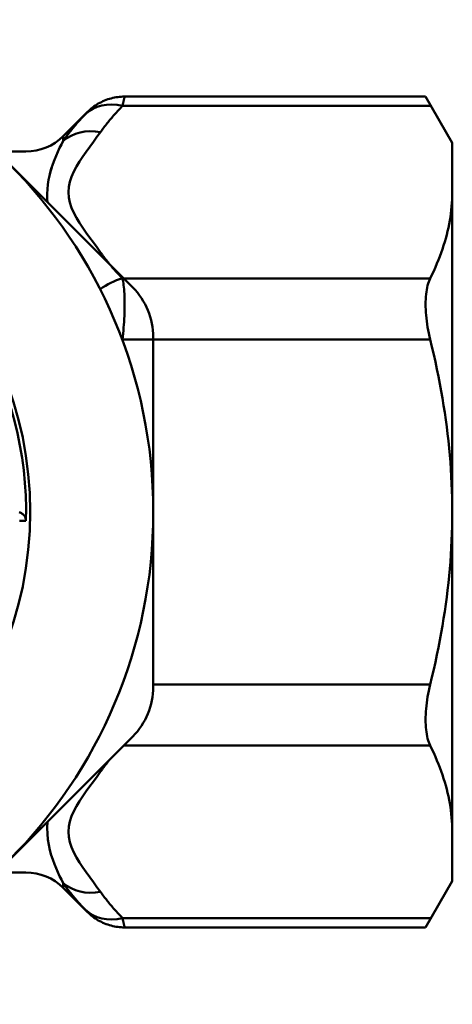
# Model space of a CAD drawing. Extents: x -369 to 893, y -125 to 324.
# Drawn here: x -310 to -298, y -59 to -31 of the extents above; entities that cross this region are included whole.
import ezdxf

# ---------------------------------------------------------------- set-up
doc = ezdxf.new("R2010")
doc.units = 0
doc.layers.get('0').update_dxf_attribs({"linetype": 'CONTINUOUS'})
doc.layers.add('AM_0', color=7, linetype='CONTINUOUS', lineweight=50)

# ---------------------------------------------------------------- blocks, each defined once
blk = doc.blocks.new('DETENTORE DI REGOLAZIONE DIRITTO PER TUBO FERRO DN10 (4)')
for p, q in [((48.209, 13.414), (55.238, 6.385)), ((54.622, 11.762), (54.575, 11.749)), ((54.67, 11.775), (54.622, 11.762)), ((54.718, 11.785), (54.67, 11.775)), ((54.766, 11.793), (54.718, 11.785)), ((54.815, 11.801), (54.766, 11.793)), ((54.864, 11.807), (54.815, 11.801)), ((54.913, 11.81), (54.864, 11.807)), ((54.962, 11.812), (54.913, 11.81)), ((55.01, 11.815), (54.962, 11.812)), ((54.998, 11.765), (54.996, 11.754)), ((55.001, 11.774), (54.998, 11.765)), ((55.003, 11.782), (55.001, 11.774)), ((55.005, 11.79), (55.003, 11.782)), ((55.006, 11.796), (55.005, 11.79)), ((55.007, 11.802), (55.006, 11.796)), ((55.008, 11.806), (55.007, 11.802)), ((55.009, 11.81), (55.008, 11.806)), ((55.01, 11.813), (55.009, 11.81)), ((63.565, 11.815), (55.01, 11.815)), ((55.01, 11.815), (55.01, 11.814)), ((55.01, 11.814), (55.01, 11.813)), ((64.324, 10.5), (63.565, 11.815)), ((54.097, 11.504), (54.061, 11.472)), ((54.137, 11.533), (54.097, 11.504)), ((54.178, 11.56), (54.137, 11.533)), ((54.219, 11.587), (54.178, 11.56)), ((54.26, 11.613), (54.219, 11.587)), ((54.304, 11.636), (54.26, 11.613)), ((54.347, 11.659), (54.304, 11.636)), ((54.391, 11.681), (54.347, 11.659)), ((54.437, 11.699), (54.391, 11.681)), ((54.482, 11.717), (54.437, 11.699)), ((54.528, 11.735), (54.482, 11.717)), ((54.575, 11.749), (54.528, 11.735)), ((54.889, 11.486), (54.861, 11.456)), ((54.918, 11.517), (54.889, 11.486)), ((54.947, 11.547), (54.918, 11.517)), ((54.951, 11.567), (54.947, 11.547)), ((63.72, 11.547), (54.947, 11.547)), ((54.956, 11.587), (54.951, 11.567)), ((54.961, 11.605), (54.956, 11.587)), ((54.965, 11.624), (54.961, 11.605)), ((54.969, 11.641), (54.965, 11.624)), ((54.973, 11.658), (54.969, 11.641)), ((54.977, 11.674), (54.973, 11.658)), ((54.981, 11.69), (54.977, 11.674)), ((54.984, 11.704), (54.981, 11.69)), ((54.987, 11.718), (54.984, 11.704)), ((54.99, 11.731), (54.987, 11.718)), ((54.993, 11.743), (54.99, 11.731)), ((54.996, 11.754), (54.993, 11.743)), ((53.264, 10.689), (53.95, 11.376)), ((53.772, 11.186), (53.8, 11.217)), ((53.8, 11.217), (53.828, 11.247)), ((53.828, 11.247), (53.857, 11.278)), ((53.857, 11.278), (53.886, 11.308)), ((53.886, 11.308), (53.891, 11.313)), ((53.891, 11.313), (53.895, 11.318)), ((53.895, 11.318), (53.9, 11.323)), ((53.9, 11.323), (53.904, 11.328)), ((53.904, 11.328), (53.908, 11.332)), ((53.908, 11.332), (53.912, 11.336)), ((53.912, 11.336), (53.916, 11.34)), ((53.916, 11.34), (53.92, 11.344)), ((53.92, 11.344), (53.923, 11.348)), ((53.923, 11.348), (53.927, 11.351)), ((53.927, 11.351), (53.93, 11.355)), ((53.93, 11.355), (53.933, 11.358)), ((53.933, 11.358), (53.935, 11.36)), ((53.935, 11.36), (53.938, 11.363)), ((53.938, 11.363), (53.94, 11.365)), ((53.94, 11.365), (53.942, 11.367)), ((53.942, 11.367), (53.944, 11.369)), ((53.944, 11.369), (53.945, 11.371)), ((53.945, 11.371), (53.947, 11.372)), ((53.947, 11.372), (53.948, 11.373)), ((53.948, 11.373), (53.949, 11.374)), ((53.949, 11.375), (53.95, 11.375)), ((53.949, 11.374), (53.949, 11.375)), ((53.987, 11.408), (53.95, 11.376)), ((53.95, 11.375), (53.95, 11.376)), ((54.024, 11.44), (53.987, 11.408)), ((54.061, 11.472), (54.024, 11.44)), ((54.642, 11.211), (54.616, 11.18)), ((54.668, 11.242), (54.642, 11.211)), ((54.695, 11.272), (54.668, 11.242)), ((54.722, 11.303), (54.695, 11.272)), ((54.749, 11.334), (54.722, 11.303)), ((54.777, 11.364), (54.749, 11.334)), ((54.805, 11.395), (54.777, 11.364)), ((54.832, 11.425), (54.805, 11.395)), ((54.861, 11.456), (54.832, 11.425)), ((53.529, 10.906), (53.555, 10.937)), ((53.555, 10.937), (53.581, 10.969)), ((53.581, 10.969), (53.608, 11)), ((53.608, 11), (53.635, 11.031)), ((53.635, 11.031), (53.661, 11.062)), ((53.661, 11.062), (53.689, 11.093)), ((53.689, 11.093), (53.716, 11.124)), ((53.716, 11.124), (53.744, 11.155)), ((53.744, 11.155), (53.772, 11.186)), ((54.417, 10.93), (54.393, 10.899)), ((54.441, 10.962), (54.417, 10.93)), ((54.465, 10.993), (54.441, 10.962)), ((54.489, 11.024), (54.465, 10.993)), ((54.514, 11.056), (54.489, 11.024)), ((54.539, 11.087), (54.514, 11.056)), ((54.564, 11.118), (54.539, 11.087)), ((54.59, 11.149), (54.564, 11.118)), ((54.616, 11.18), (54.59, 11.149)), ((53.264, 10.552), (53.264, 10.689)), ((53.309, 10.618), (53.332, 10.65)), ((53.332, 10.65), (53.356, 10.682)), ((53.356, 10.682), (53.38, 10.714)), ((53.38, 10.714), (53.404, 10.747)), ((53.404, 10.747), (53.429, 10.779)), ((53.429, 10.779), (53.453, 10.81)), ((53.453, 10.81), (53.478, 10.842)), ((53.478, 10.842), (53.504, 10.874)), ((53.504, 10.874), (53.529, 10.906)), ((54.223, 10.665), (54.121, 10.525)), ((54.324, 10.804), (54.223, 10.665)), ((54.347, 10.836), (54.324, 10.804)), ((54.37, 10.867), (54.347, 10.836)), ((54.393, 10.899), (54.37, 10.867)), ((53.162, 10.352), (53.213, 10.455)), ((53.213, 10.455), (53.264, 10.552)), ((53.264, 10.552), (53.286, 10.585)), ((53.286, 10.585), (53.309, 10.618)), ((54.018, 10.386), (53.916, 10.246)), ((54.121, 10.525), (54.018, 10.386)), ((64.324, 10.5), (64.324, -10.5)), ((52.203, 10.25), (51.373, 10.25)), ((53.011, 10.012), (53.06, 10.131)), ((53.06, 10.131), (53.11, 10.245)), ((53.11, 10.245), (53.162, 10.352)), ((53.819, 10.106), (53.726, 9.965)), ((53.916, 10.246), (53.819, 10.106)), ((52.921, 9.755), (52.964, 9.887)), ((52.964, 9.887), (53.011, 10.012)), ((53.64, 9.823), (53.563, 9.68)), ((53.726, 9.965), (53.64, 9.823)), ((52.871, 9.564), (52.845, 9.442)), ((52.901, 9.682), (52.871, 9.564)), ((52.883, 9.615), (52.921, 9.755)), ((52.935, 9.794), (52.901, 9.682)), ((53.45, 9.389), (53.497, 9.535)), ((53.497, 9.535), (53.563, 9.68)), ((52.827, 9.314), (52.815, 9.181)), ((52.845, 9.442), (52.827, 9.314)), ((53.415, 9.094), (53.423, 9.242)), ((53.423, 9.242), (53.45, 9.389)), ((52.815, 9.181), (52.809, 9.044)), ((52.809, 9.044), (52.81, 8.903)), ((53.425, 8.946), (53.415, 9.094)), ((64.32, 8.89), (64.323, 8.991)), ((64.323, 8.991), (64.324, 9.093)), ((52.81, 8.903), (52.815, 8.808)), ((53.454, 8.798), (53.425, 8.946)), ((53.5, 8.651), (53.454, 8.798)), ((64.296, 8.587), (64.306, 8.687)), ((64.306, 8.687), (64.314, 8.788)), ((64.314, 8.788), (64.32, 8.89)), ((53.563, 8.507), (53.5, 8.651)), ((53.641, 8.364), (53.563, 8.507)), ((64.269, 8.385), (64.284, 8.486)), ((64.284, 8.486), (64.296, 8.587)), ((53.728, 8.222), (53.641, 8.364)), ((53.822, 8.081), (53.728, 8.222)), ((64.213, 8.084), (64.234, 8.184)), ((64.234, 8.184), (64.253, 8.285)), ((64.253, 8.285), (64.269, 8.385)), ((53.92, 7.941), (53.822, 8.081)), ((54.021, 7.801), (53.92, 7.941)), ((64.138, 7.781), (64.165, 7.882)), ((64.165, 7.882), (64.19, 7.983)), ((64.19, 7.983), (64.213, 8.084)), ((54.122, 7.662), (54.021, 7.801)), ((54.224, 7.522), (54.122, 7.662)), ((64.043, 7.476), (64.077, 7.578)), ((64.077, 7.578), (64.108, 7.68)), ((64.108, 7.68), (64.138, 7.781)), ((54.324, 7.382), (54.224, 7.522)), ((54.347, 7.351), (54.324, 7.382)), ((54.37, 7.319), (54.347, 7.351)), ((54.393, 7.288), (54.37, 7.319)), ((54.417, 7.256), (54.393, 7.288)), ((63.969, 7.27), (64.007, 7.373)), ((64.007, 7.373), (64.043, 7.476)), ((54.441, 7.225), (54.417, 7.256)), ((54.465, 7.193), (54.441, 7.225)), ((54.489, 7.162), (54.465, 7.193)), ((54.514, 7.131), (54.489, 7.162)), ((54.539, 7.1), (54.514, 7.131)), ((54.564, 7.069), (54.539, 7.1)), ((54.59, 7.038), (54.564, 7.069)), ((54.616, 7.007), (54.59, 7.038)), ((54.642, 6.976), (54.616, 7.007)), ((63.842, 6.958), (63.887, 7.063)), ((63.887, 7.063), (63.929, 7.167)), ((63.929, 7.167), (63.969, 7.27)), ((54.668, 6.945), (54.642, 6.976)), ((54.695, 6.914), (54.668, 6.945)), ((54.722, 6.883), (54.695, 6.914)), ((54.749, 6.853), (54.722, 6.883)), ((54.777, 6.822), (54.749, 6.853)), ((54.805, 6.792), (54.777, 6.822)), ((54.832, 6.761), (54.805, 6.792)), ((54.861, 6.731), (54.832, 6.761)), ((54.889, 6.7), (54.861, 6.731)), ((63.695, 6.64), (63.746, 6.746)), ((63.746, 6.746), (63.795, 6.853)), ((63.795, 6.853), (63.842, 6.958)), ((54.918, 6.67), (54.889, 6.7)), ((54.947, 6.64), (54.918, 6.67)), ((63.695, 6.64), (54.947, 6.64)), ((54.956, 6.597), (54.947, 6.64)), ((54.965, 6.551), (54.956, 6.597)), ((54.973, 6.501), (54.965, 6.551)), ((54.981, 6.448), (54.973, 6.501)), ((54.987, 6.392), (54.981, 6.448)), ((63.638, 6.494), (63.623, 6.439)), ((63.656, 6.546), (63.638, 6.494)), ((63.674, 6.594), (63.656, 6.546)), ((63.695, 6.64), (63.674, 6.594)), ((54.993, 6.332), (54.987, 6.392)), ((54.998, 6.269), (54.993, 6.332)), ((55.003, 6.203), (54.998, 6.269)), ((55.006, 6.133), (55.003, 6.203)), ((63.58, 6.191), (63.573, 6.123)), ((63.588, 6.256), (63.58, 6.191)), ((63.598, 6.32), (63.588, 6.256)), ((63.61, 6.381), (63.598, 6.32)), ((63.623, 6.439), (63.61, 6.381)), ((55.008, 6.06), (55.006, 6.133)), ((55.01, 5.985), (55.008, 6.06)), ((55.01, 5.908), (55.01, 5.985)), ((55.01, 5.828), (55.01, 5.908)), ((63.566, 5.981), (63.565, 5.907)), ((63.565, 5.907), (63.566, 5.832)), ((63.569, 6.053), (63.566, 5.981)), ((63.573, 6.123), (63.569, 6.053)), ((55.003, 5.581), (55.006, 5.665)), ((55.006, 5.665), (55.008, 5.747)), ((55.008, 5.747), (55.01, 5.828)), ((63.566, 5.832), (63.569, 5.755)), ((63.569, 5.755), (63.573, 5.675)), ((63.573, 5.675), (63.58, 5.594)), ((54.981, 5.242), (54.987, 5.327)), ((54.987, 5.327), (54.993, 5.412)), ((54.993, 5.412), (54.999, 5.497)), ((54.999, 5.497), (55.003, 5.581)), ((63.58, 5.594), (63.588, 5.511)), ((63.588, 5.511), (63.598, 5.427)), ((63.598, 5.427), (63.61, 5.341)), ((63.61, 5.341), (63.623, 5.255)), ((54.956, 4.99), (54.965, 5.073)), ((54.965, 5.073), (54.973, 5.157)), ((54.973, 5.157), (54.981, 5.242)), ((63.623, 5.255), (63.638, 5.169)), ((63.638, 5.169), (63.656, 5.082)), ((63.656, 5.082), (63.674, 4.994)), ((54.934, 4.914), (54.947, 4.907)), ((54.941, 4.895), (54.947, 4.907)), ((54.947, 4.907), (54.956, 4.99)), ((63.695, 4.907), (54.947, 4.907)), ((55.824, 4.971), (55.824, 0)), ((63.674, 4.994), (63.695, 4.907)), ((63.746, 4.694), (63.695, 4.907)), ((63.795, 4.481), (63.746, 4.694)), ((63.842, 4.271), (63.795, 4.481)), ((63.887, 4.061), (63.842, 4.271)), ((63.929, 3.853), (63.887, 4.061)), ((63.969, 3.646), (63.929, 3.853)), ((64.007, 3.44), (63.969, 3.646)), ((64.043, 3.235), (64.007, 3.44)), ((64.077, 3.031), (64.043, 3.235)), ((64.108, 2.828), (64.077, 3.031)), ((64.138, 2.625), (64.108, 2.828)), ((64.165, 2.423), (64.138, 2.625)), ((64.19, 2.221), (64.165, 2.423)), ((64.213, 2.019), (64.19, 2.221)), ((64.234, 1.818), (64.213, 2.019)), ((64.253, 1.617), (64.234, 1.818)), ((64.269, 1.416), (64.253, 1.617)), ((64.284, 1.215), (64.269, 1.416)), ((64.296, 1.013), (64.284, 1.215)), ((64.306, 0.812), (64.296, 1.013)), ((64.314, 0.61), (64.306, 0.812)), ((64.32, 0.407), (64.314, 0.61)), ((64.323, 0.204), (64.32, 0.407)), ((55.824, -4.971), (55.824, 0)), ((64.324, 0), (64.323, 0.204)), ((64.32, -0.407), (64.323, -0.204)), ((64.323, -0.204), (64.324, 0)), ((64.314, -0.61), (64.32, -0.407)), ((64.296, -1.013), (64.306, -0.812)), ((64.306, -0.812), (64.314, -0.61)), ((64.284, -1.215), (64.296, -1.013)), ((64.269, -1.416), (64.284, -1.215)), ((64.234, -1.818), (64.253, -1.617)), ((64.253, -1.617), (64.269, -1.416)), ((64.213, -2.019), (64.234, -1.818)), ((64.165, -2.423), (64.19, -2.221)), ((64.19, -2.221), (64.213, -2.019)), ((64.138, -2.625), (64.165, -2.423)), ((64.108, -2.828), (64.138, -2.625)), ((64.043, -3.235), (64.077, -3.031)), ((64.077, -3.031), (64.108, -2.828)), ((64.007, -3.44), (64.043, -3.235)), ((63.969, -3.646), (64.007, -3.44)), ((63.887, -4.061), (63.929, -3.853)), ((63.929, -3.853), (63.969, -3.646)), ((63.842, -4.271), (63.887, -4.061)), ((63.795, -4.481), (63.842, -4.271)), ((63.695, -4.907), (63.746, -4.694)), ((63.746, -4.694), (63.795, -4.481)), ((63.695, -4.907), (55.824, -4.907)), ((63.674, -4.994), (63.656, -5.082)), ((63.695, -4.907), (63.674, -4.994)), ((63.623, -5.255), (63.61, -5.341)), ((63.638, -5.169), (63.623, -5.255)), ((63.656, -5.082), (63.638, -5.169)), ((63.58, -5.594), (63.573, -5.675)), ((63.588, -5.511), (63.58, -5.594)), ((63.598, -5.427), (63.588, -5.511)), ((63.61, -5.341), (63.598, -5.427)), ((63.566, -5.832), (63.565, -5.907)), ((63.569, -5.755), (63.566, -5.832)), ((63.573, -5.675), (63.569, -5.755)), ((63.565, -5.907), (63.566, -5.981)), ((63.566, -5.981), (63.569, -6.053)), ((63.569, -6.053), (63.573, -6.123)), ((63.573, -6.123), (63.58, -6.191)), ((48.209, -13.414), (55.238, -6.385)), ((63.58, -6.191), (63.588, -6.256)), ((63.588, -6.256), (63.598, -6.32)), ((63.598, -6.32), (63.61, -6.381)), ((63.61, -6.381), (63.623, -6.439)), ((63.623, -6.439), (63.638, -6.494)), ((63.695, -6.64), (54.984, -6.64)), ((63.638, -6.494), (63.656, -6.546)), ((63.656, -6.546), (63.674, -6.594)), ((63.674, -6.594), (63.695, -6.64)), ((63.746, -6.746), (63.695, -6.64)), ((63.795, -6.853), (63.746, -6.746)), ((63.842, -6.958), (63.795, -6.853)), ((63.887, -7.063), (63.842, -6.958)), ((54.393, -7.288), (54.417, -7.256)), ((54.417, -7.256), (54.441, -7.225)), ((54.441, -7.225), (54.465, -7.193)), ((54.465, -7.193), (54.489, -7.162)), ((54.489, -7.162), (54.514, -7.131)), ((54.514, -7.131), (54.539, -7.1)), ((54.539, -7.1), (54.564, -7.069)), ((54.564, -7.069), (54.59, -7.038)), ((54.59, -7.038), (54.613, -7.01)), ((63.929, -7.167), (63.887, -7.063)), ((63.969, -7.27), (63.929, -7.167)), ((64.007, -7.373), (63.969, -7.27)), ((54.122, -7.662), (54.224, -7.522)), ((54.224, -7.522), (54.324, -7.382)), ((54.324, -7.382), (54.347, -7.351)), ((54.347, -7.351), (54.37, -7.319)), ((54.37, -7.319), (54.393, -7.288)), ((64.043, -7.476), (64.007, -7.373)), ((64.077, -7.578), (64.043, -7.476)), ((53.92, -7.941), (54.021, -7.801)), ((54.021, -7.801), (54.122, -7.662)), ((64.108, -7.68), (64.077, -7.578)), ((64.138, -7.781), (64.108, -7.68)), ((64.165, -7.882), (64.138, -7.781)), ((53.728, -8.222), (53.822, -8.081)), ((53.822, -8.081), (53.92, -7.941)), ((64.19, -7.983), (64.165, -7.882)), ((64.213, -8.084), (64.19, -7.983)), ((64.234, -8.184), (64.213, -8.084)), ((53.563, -8.507), (53.641, -8.364)), ((53.641, -8.364), (53.728, -8.222)), ((64.253, -8.285), (64.234, -8.184)), ((64.269, -8.385), (64.253, -8.285)), ((64.284, -8.486), (64.269, -8.385)), ((53.454, -8.798), (53.5, -8.651)), ((53.5, -8.651), (53.563, -8.507)), ((64.296, -8.587), (64.284, -8.486)), ((64.306, -8.687), (64.296, -8.587)), ((52.814, -8.811), (52.809, -8.984)), ((52.814, -8.809), (52.814, -8.811)), ((53.415, -9.094), (53.425, -8.946)), ((53.425, -8.946), (53.454, -8.798)), ((64.314, -8.788), (64.306, -8.687)), ((64.32, -8.89), (64.314, -8.788)), ((64.323, -8.991), (64.32, -8.89)), ((52.809, -8.984), (52.813, -9.152)), ((52.813, -9.152), (52.827, -9.314)), ((53.423, -9.242), (53.415, -9.094)), ((64.324, -9.093), (64.323, -8.991)), ((52.827, -9.314), (52.85, -9.469)), ((52.85, -9.469), (52.883, -9.615)), ((53.45, -9.389), (53.423, -9.242)), ((53.497, -9.535), (53.45, -9.389)), ((52.883, -9.615), (52.921, -9.755)), ((52.921, -9.755), (52.964, -9.887)), ((53.563, -9.68), (53.497, -9.535)), ((53.64, -9.823), (53.563, -9.68)), ((52.964, -9.887), (53.011, -10.012)), ((53.011, -10.012), (53.06, -10.131)), ((53.726, -9.965), (53.64, -9.823)), ((53.819, -10.106), (53.726, -9.965)), ((52.203, -10.25), (51.373, -10.25)), ((53.06, -10.131), (53.11, -10.245)), ((53.11, -10.245), (53.162, -10.352)), ((53.162, -10.352), (53.213, -10.455)), ((53.916, -10.246), (53.819, -10.106)), ((54.018, -10.386), (53.916, -10.246)), ((53.213, -10.455), (53.264, -10.552)), ((53.264, -10.552), (53.286, -10.585)), ((53.264, -10.552), (53.264, -10.689)), ((53.286, -10.585), (53.309, -10.618)), ((53.309, -10.618), (53.332, -10.65)), ((54.121, -10.525), (54.018, -10.386)), ((54.223, -10.665), (54.121, -10.525)), ((64.324, -10.5), (63.565, -11.815)), ((53.264, -10.689), (53.95, -11.376)), ((53.332, -10.65), (53.356, -10.682)), ((53.356, -10.682), (53.38, -10.714)), ((53.38, -10.714), (53.404, -10.747)), ((53.404, -10.747), (53.429, -10.779)), ((53.429, -10.779), (53.453, -10.81)), ((53.453, -10.81), (53.478, -10.842)), ((53.478, -10.842), (53.504, -10.874)), ((53.504, -10.874), (53.529, -10.906)), ((53.529, -10.906), (53.555, -10.937)), ((54.324, -10.804), (54.223, -10.665)), ((54.347, -10.836), (54.324, -10.804)), ((54.37, -10.867), (54.347, -10.836)), ((54.393, -10.899), (54.37, -10.867)), ((54.417, -10.93), (54.393, -10.899)), ((53.555, -10.937), (53.581, -10.969)), ((53.581, -10.969), (53.608, -11)), ((53.608, -11), (53.635, -11.031)), ((53.635, -11.031), (53.661, -11.062)), ((53.661, -11.062), (53.689, -11.093)), ((53.689, -11.093), (53.716, -11.124)), ((53.716, -11.124), (53.744, -11.155)), ((53.744, -11.155), (53.772, -11.186)), ((53.772, -11.186), (53.8, -11.217)), ((54.441, -10.962), (54.417, -10.93)), ((54.465, -10.993), (54.441, -10.962)), ((54.489, -11.024), (54.465, -10.993)), ((54.514, -11.056), (54.489, -11.024)), ((54.539, -11.087), (54.514, -11.056)), ((54.564, -11.118), (54.539, -11.087)), ((54.59, -11.149), (54.564, -11.118)), ((54.616, -11.18), (54.59, -11.149)), ((54.642, -11.211), (54.616, -11.18)), ((53.8, -11.217), (53.828, -11.247)), ((53.828, -11.247), (53.857, -11.278)), ((53.857, -11.278), (53.886, -11.308)), ((53.886, -11.308), (53.891, -11.313)), ((53.891, -11.313), (53.895, -11.318)), ((53.895, -11.318), (53.9, -11.323)), ((53.9, -11.323), (53.904, -11.328)), ((53.904, -11.328), (53.908, -11.332)), ((53.908, -11.332), (53.912, -11.336)), ((53.912, -11.336), (53.916, -11.34)), ((53.916, -11.34), (53.92, -11.344)), ((53.92, -11.344), (53.923, -11.348)), ((53.923, -11.348), (53.927, -11.351)), ((53.927, -11.351), (53.93, -11.355)), ((53.93, -11.355), (53.933, -11.358)), ((53.933, -11.358), (53.935, -11.36)), ((53.935, -11.36), (53.938, -11.363)), ((53.938, -11.363), (53.94, -11.365)), ((53.94, -11.365), (53.942, -11.367)), ((53.942, -11.367), (53.944, -11.369)), ((53.944, -11.369), (53.945, -11.371)), ((53.945, -11.371), (53.947, -11.372)), ((53.947, -11.372), (53.948, -11.373)), ((53.948, -11.373), (53.949, -11.374)), ((53.949, -11.374), (53.949, -11.375)), ((53.949, -11.375), (53.95, -11.375)), ((53.95, -11.375), (53.95, -11.376)), ((53.987, -11.408), (53.95, -11.376)), ((54.024, -11.44), (53.987, -11.408)), ((54.061, -11.472), (54.024, -11.44)), ((54.097, -11.504), (54.061, -11.472)), ((54.668, -11.242), (54.642, -11.211)), ((54.695, -11.272), (54.668, -11.242)), ((54.722, -11.303), (54.695, -11.272)), ((54.749, -11.334), (54.722, -11.303)), ((54.777, -11.364), (54.749, -11.334)), ((54.805, -11.395), (54.777, -11.364)), ((54.832, -11.425), (54.805, -11.395)), ((54.861, -11.456), (54.832, -11.425)), ((54.889, -11.486), (54.861, -11.456)), ((54.137, -11.533), (54.097, -11.504)), ((54.178, -11.56), (54.137, -11.533)), ((54.219, -11.587), (54.178, -11.56)), ((54.26, -11.613), (54.219, -11.587)), ((54.304, -11.636), (54.26, -11.613)), ((54.347, -11.659), (54.304, -11.636)), ((54.391, -11.681), (54.347, -11.659)), ((54.437, -11.699), (54.391, -11.681)), ((54.482, -11.717), (54.437, -11.699)), ((54.528, -11.735), (54.482, -11.717)), ((54.575, -11.749), (54.528, -11.735)), ((54.622, -11.762), (54.575, -11.749)), ((54.918, -11.517), (54.889, -11.486)), ((54.947, -11.547), (54.918, -11.517)), ((63.72, -11.547), (54.947, -11.547)), ((54.951, -11.567), (54.947, -11.547)), ((54.956, -11.587), (54.951, -11.567)), ((54.961, -11.605), (54.956, -11.587)), ((54.965, -11.624), (54.961, -11.605)), ((54.969, -11.641), (54.965, -11.624)), ((54.973, -11.658), (54.969, -11.641)), ((54.977, -11.674), (54.973, -11.658)), ((54.981, -11.69), (54.977, -11.674)), ((54.984, -11.704), (54.981, -11.69)), ((54.987, -11.718), (54.984, -11.704)), ((54.99, -11.731), (54.987, -11.718)), ((54.993, -11.743), (54.99, -11.731)), ((54.996, -11.754), (54.993, -11.743)), ((54.998, -11.765), (54.996, -11.754)), ((54.67, -11.775), (54.622, -11.762)), ((54.718, -11.785), (54.67, -11.775)), ((54.766, -11.793), (54.718, -11.785)), ((54.815, -11.801), (54.766, -11.793)), ((54.864, -11.807), (54.815, -11.801)), ((54.913, -11.81), (54.864, -11.807)), ((54.962, -11.812), (54.913, -11.81)), ((55.01, -11.815), (54.962, -11.812)), ((55.001, -11.774), (54.998, -11.765)), ((55.003, -11.782), (55.001, -11.774)), ((55.005, -11.79), (55.003, -11.782)), ((55.006, -11.796), (55.005, -11.79)), ((55.007, -11.802), (55.006, -11.796)), ((55.008, -11.806), (55.007, -11.802)), ((55.009, -11.81), (55.008, -11.806)), ((55.01, -11.813), (55.009, -11.81)), ((55.01, -11.814), (55.01, -11.813)), ((55.01, -11.815), (55.01, -11.814)), ((63.565, -11.815), (55.01, -11.815))]:
    blk.add_line(p, q)
for points in [[(52.204, -0.256), (52.204, -0.238), (52.202, -0.22), (52.199, -0.203), (52.195, -0.186), (52.19, -0.169), (52.184, -0.152), (52.177, -0.137), (52.168, -0.122), (52.159, -0.107), (52.148, -0.094), (52.137, -0.081), (52.126, -0.069), (52.113, -0.058), (52.1, -0.048), (52.087, -0.039), (52.073, -0.031), (52.059, -0.024), (52.044, -0.017), (52.029, -0.012), (52.014, -0.008)], [(52.204, -0.256), (52.195, -0.256), (52.185, -0.256), (52.176, -0.256), (52.166, -0.256), (52.157, -0.256), (52.147, -0.256), (52.138, -0.256), (52.129, -0.256), (52.119, -0.256), (52.11, -0.256), (52.1, -0.256), (52.091, -0.256), (52.081, -0.256), (52.072, -0.256), (52.062, -0.256), (52.053, -0.256), (52.044, -0.256), (52.034, -0.256), (52.025, -0.256)]]:
    blk.add_lwpolyline(points)
for radius in [14, 10.5]:
    blk.add_circle((41.824, 0), radius)
for centre, radius, start, end in [((52.203, 11.75), 1.5, 270, 315), ((41.824, 0), 10.383, 358.5863, 61.4137), ((53.824, 4.971), 2, 0, 45), ((53.824, -4.971), 2, 315, 0), ((52.203, -11.75), 1.5, 45, 90)]:
    blk.add_arc(centre, radius, start, end)
at = {"extrusion": (0, 0, -1)}
for centre, major_axis, ratio, start_param, end_param in [((54.947, 10.248), (-1.083, 1.037), 0.781128, 0.027623, 0.92864), ((54.324, 9.505), (-1.223, 0.869), 0.816017, 0.196444, 1.045172)]:
    blk.add_ellipse(centre, major_axis=major_axis, ratio=ratio, start_param=start_param, end_param=end_param, dxfattribs=at)
for centre, major_axis, ratio, start_param, end_param in [((54.324, 6.083), (-1.223, -0.869), 0.816017, 4.186765, 4.235814), ((54.947, 5.34), (-1.083, -1.037), 0.781128, 4.070233, 4.560552), ((54.324, -6.083), (1.223, -0.869), 0.816017, 5.188963, 5.238013), ((54.324, -9.505), (-1.223, -0.869), 0.816017, 0.196444, 1.045172), ((54.947, -10.248), (-1.083, -1.037), 0.781128, 0.027623, 0.92864)]:
    blk.add_ellipse(centre, major_axis=major_axis, ratio=ratio, start_param=start_param, end_param=end_param)

msp = doc.modelspace()

# ---------------------------------------------------------------- block references
at = {"layer": 'AM_0'}
msp.add_blockref('DETENTORE DI REGOLAZIONE DIRITTO PER TUBO FERRO DN10 (4)', (-362.181, -45.251), dxfattribs=at)

doc.saveas('drawing.dxf')
